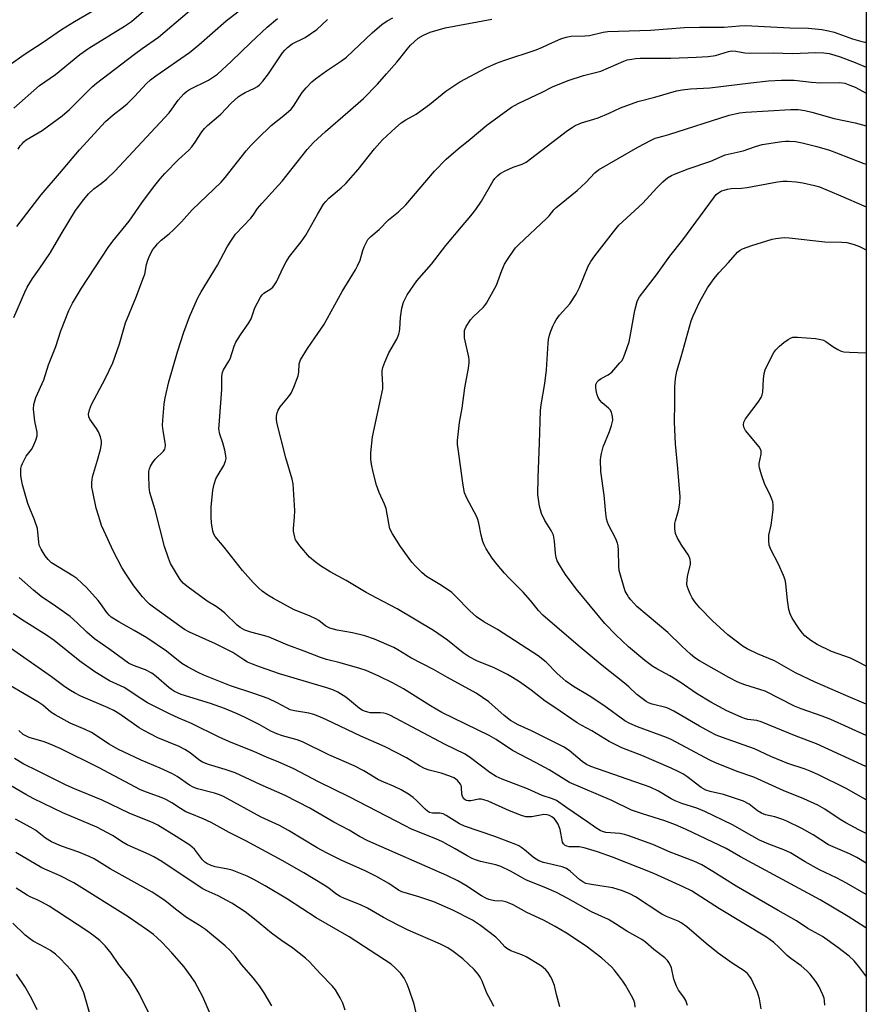
# Model space of a CAD drawing. Units: inches. Extents: x 1213768 to 1219767, y 525455 to 529456.
# Drawn here: x 1219503 to 1219767, y 526147 to 526455 of the extents above; entities that cross this region are included whole.
import ezdxf

# ---------------------------------------------------------------- set-up
doc = ezdxf.new("R2010")
doc.units = ezdxf.units.IN
doc.header["$MEASUREMENT"] = 0
doc.layers.add('NTRL-Trees', color=3, linetype='Continuous')
doc.layers.add('Undefined', color=1, linetype='Continuous')

msp = doc.modelspace()

# ---------------------------------------------------------------- linework, layer by layer
at = {"layer": 'NTRL-Trees'}
msp.add_lwpolyline([(1219270.75, 527776.05), (1219258.59, 527741.59), (1219186.21, 527691.81), (1219026.21, 527530.58), (1219025.33, 527457.78), (1219023.48, 527361.06), (1219046.25, 527164.59), (1219055.76, 527106.24), (1219060.5, 527077.15), (1219082.74, 527060.48), (1219111.94, 527052.87), (1219151.13, 527042.67), (1219211.13, 527047.57), (1219361.46, 527115.61), (1219472.03, 527159.84), (1219607.61, 527216.57), (1219708.59, 527244.44), (1219767.34, 527260.66), (1219767.22, 525455.18), (1215711.34, 525455.6)], dxfattribs=at)
at = {"layer": 'Undefined'}
for points in [[(1219502.3, 526390.19, 300), (1219509.91, 526400.07, 300), (1219515.66, 526406.69, 300), (1219521.9, 526414.07, 300), (1219529.97, 526422.94, 300), (1219532.4, 526425.04, 300), (1219535.62, 526427.49, 300), (1219536.74, 526428.44, 300), (1219539.08, 526430.71, 300), (1219542.79, 526434.77, 300), (1219544.04, 526435.91, 300), (1219545.67, 526437.13, 300), (1219556.16, 526444.47, 300), (1219559.08, 526446.89, 300), (1219567.68, 526454.37, 300), (1219581.23, 526464.93, 300)], [(1219495.15, 526437.21, 294), (1219504.64, 526443.86, 294), (1219510.57, 526447.7, 294), (1219516.27, 526451.62, 294), (1219520.29, 526454.14, 294), (1219527.98, 526458.65, 294)], [(1219501.39, 526427.09, 296), (1219509.44, 526434.12, 296), (1219514.36, 526437.55, 296), (1219522, 526443.88, 296), (1219524.77, 526445.8, 296), (1219535.9, 526452.73, 296), (1219538.06, 526454.18, 296), (1219542.55, 526458, 296)], [(1219502.8, 526414.32, 298), (1219503.41, 526415.3, 298), (1219503.95, 526415.99, 298), (1219504.54, 526416.63, 298), (1219505.21, 526417.19, 298), (1219510.26, 526420.1, 298), (1219516.52, 526424.71, 298), (1219518.79, 526426.7, 298), (1219523.11, 526431.07, 298), (1219525.86, 526433.74, 298), (1219527.17, 526434.91, 298), (1219539.05, 526443.97, 298), (1219541.44, 526445.72, 298), (1219546.54, 526449.23, 298), (1219556.19, 526457.5, 298)], [(1219501.42, 526361.75, 302), (1219504.8, 526369.71, 302), (1219505.58, 526371.23, 302), (1219507.21, 526373.92, 302), (1219509.3, 526376.87, 302), (1219512.8, 526382.1, 302), (1219516.15, 526387.76, 302), (1219520.69, 526395.15, 302), (1219523.28, 526398.62, 302), (1219524.72, 526400.41, 302), (1219526.31, 526401.87, 302), (1219528.67, 526403.61, 302), (1219530.39, 526405, 302), (1219532.86, 526407.43, 302), (1219549.82, 526425.65, 302), (1219550.73, 526426.75, 302), (1219552.64, 526429.61, 302), (1219554.42, 526431.61, 302), (1219555.27, 526432.3, 302), (1219556.21, 526432.88, 302), (1219562.17, 526435.85, 302), (1219564.93, 526437.71, 302), (1219569.24, 526441.65, 302), (1219575.29, 526447.58, 302), (1219580.43, 526452.34, 302), (1219583.63, 526455.04, 302)], [(1219754.44, 526147.13, 304), (1219754.34, 526148.55, 304), (1219754.16, 526149.36, 304), (1219753.79, 526150.43, 304), (1219752.5, 526153.07, 304), (1219751.58, 526154.55, 304), (1219749.8, 526156.86, 304), (1219748.76, 526157.91, 304), (1219746.97, 526159.48, 304), (1219743.8, 526161.73, 304), (1219742.7, 526162.63, 304), (1219741.88, 526163.39, 304), (1219740.08, 526165.3, 304), (1219738.45, 526166.77, 304), (1219736.16, 526168.36, 304), (1219721.51, 526177.2, 304), (1219712.77, 526182.82, 304), (1219710.21, 526184.11, 304), (1219701.09, 526188.3, 304), (1219688.15, 526193.36, 304), (1219683.49, 526194.99, 304), (1219679.29, 526196.29, 304), (1219677.72, 526196.55, 304), (1219674.68, 526196.61, 304), (1219673.92, 526196.79, 304), (1219673.43, 526197.02, 304), (1219672.84, 526197.53, 304), (1219672.61, 526198, 304), (1219671.79, 526202.01, 304), (1219671.54, 526202.86, 304), (1219671.2, 526203.65, 304), (1219670.59, 526204.62, 304), (1219670.06, 526205.29, 304), (1219669.22, 526205.99, 304), (1219668.52, 526206.39, 304), (1219667.78, 526206.61, 304), (1219666.75, 526206.67, 304), (1219662.96, 526205.99, 304), (1219661.87, 526205.92, 304), (1219661.13, 526205.98, 304), (1219659.77, 526206.38, 304), (1219656.04, 526207.84, 304), (1219649.34, 526210.79, 304), (1219648.03, 526211.25, 304), (1219647.26, 526211.41, 304), (1219646.48, 526211.44, 304), (1219644, 526210.89, 304), (1219643.17, 526210.89, 304), (1219642.65, 526211.01, 304), (1219642.19, 526211.26, 304), (1219641.79, 526211.6, 304), (1219641.35, 526212.25, 304), (1219641.17, 526213, 304), (1219641.08, 526215.17, 304), (1219640.97, 526215.67, 304), (1219640.73, 526216.17, 304), (1219639.83, 526217.26, 304), (1219639.18, 526217.81, 304), (1219638.69, 526218.09, 304), (1219637.38, 526218.64, 304), (1219634.67, 526219.58, 304), (1219631.01, 526220.46, 304), (1219629.47, 526221, 304), (1219627.95, 526221.81, 304), (1219623.87, 526224.31, 304), (1219617.22, 526227.76, 304), (1219614.65, 526228.95, 304), (1219609.67, 526231.1, 304), (1219598.97, 526236.21, 304), (1219596.91, 526237.13, 304), (1219595.04, 526237.83, 304), (1219593.4, 526238.32, 304), (1219588.92, 526239.01, 304), (1219587.63, 526239.36, 304), (1219586.63, 526239.81, 304), (1219583.58, 526241.53, 304), (1219580.7, 526242.91, 304), (1219576.54, 526244.35, 304), (1219568.98, 526246.81, 304), (1219560.71, 526250.12, 304), (1219558.86, 526250.96, 304), (1219555.57, 526252.76, 304), (1219553.85, 526253.8, 304), (1219549, 526257.64, 304), (1219542.86, 526261.76, 304), (1219538.92, 526264.11, 304), (1219534.18, 526266.78, 304), (1219531.77, 526268.3, 304), (1219531.14, 526268.87, 304), (1219530.38, 526269.75, 304), (1219528.47, 526272.53, 304), (1219527.75, 526273.42, 304), (1219524.04, 526277.46, 304), (1219522.57, 526278.9, 304), (1219521.01, 526280.28, 304), (1219519.85, 526281.14, 304), (1219513.17, 526285.22, 304), (1219512.11, 526286.23, 304), (1219511.2, 526287.35, 304), (1219509.88, 526289.46, 304), (1219509.35, 526290.69, 304), (1219509.17, 526291.72, 304), (1219508.93, 526294.82, 304), (1219508.75, 526295.92, 304), (1219507.84, 526298.59, 304), (1219506.37, 526302.15, 304), (1219505.82, 526303.76, 304), (1219504.14, 526309.52, 304), (1219503.75, 526311.18, 304), (1219503.6, 526312.31, 304), (1219503.63, 526314.6, 304), (1219503.79, 526315.43, 304), (1219504.08, 526316.22, 304), (1219505.21, 526318.5, 304), (1219506.87, 526320.54, 304), (1219507.33, 526321.29, 304), (1219508.24, 526323.48, 304), (1219508.65, 526324.88, 304), (1219508.63, 526325.99, 304), (1219507.95, 526329.37, 304), (1219507.51, 526333.18, 304), (1219507.65, 526334.59, 304), (1219508.28, 526336.78, 304), (1219510.81, 526342.29, 304), (1219512.19, 526347.01, 304), (1219514.53, 526352.7, 304), (1219516.08, 526357.58, 304), (1219518.61, 526363.98, 304), (1219519.71, 526366.27, 304), (1219522.49, 526370.95, 304), (1219530.8, 526383.65, 304), (1219532.29, 526385.61, 304), (1219537.33, 526391.8, 304), (1219541.3, 526397.54, 304), (1219544.95, 526402.44, 304), (1219547.04, 526405.05, 304), (1219548.49, 526406.7, 304), (1219552.76, 526411.03, 304), (1219555.95, 526414, 304), (1219556.94, 526415.05, 304), (1219558, 526416.43, 304), (1219560.03, 526419.72, 304), (1219560.84, 526420.77, 304), (1219561.81, 526421.71, 304), (1219565.95, 526425.25, 304), (1219569.25, 526428.63, 304), (1219571.39, 526430.63, 304), (1219572.34, 526431.28, 304), (1219573.6, 526431.99, 304), (1219576.51, 526433.29, 304), (1219577.44, 526433.89, 304), (1219578.08, 526434.41, 304), (1219579.06, 526435.5, 304), (1219580.87, 526437.82, 304), (1219585.25, 526444.31, 304), (1219585.97, 526445.23, 304), (1219586.74, 526445.98, 304), (1219588.27, 526447.12, 304), (1219592.24, 526449.16, 304), (1219595.9, 526451.63, 304), (1219599.26, 526454.79, 304)], [(1219767.27, 526156.08, 306), (1219767.15, 526156.28, 306), (1219765.34, 526158.86, 306), (1219763.54, 526160.99, 306), (1219761.97, 526162.51, 306), (1219758.46, 526165.2, 306), (1219753.62, 526168.56, 306), (1219749.11, 526171.06, 306), (1219745.59, 526173.48, 306), (1219739.82, 526176.68, 306), (1219726.74, 526184.29, 306), (1219719.49, 526188.87, 306), (1219716.05, 526190.94, 306), (1219713.56, 526192.16, 306), (1219706.11, 526194.89, 306), (1219700.78, 526197.28, 306), (1219693.3, 526200.05, 306), (1219691.87, 526200.45, 306), (1219690.42, 526200.73, 306), (1219686.12, 526201.1, 306), (1219685.06, 526201.4, 306), (1219684.29, 526201.72, 306), (1219682.93, 526202.54, 306), (1219680.5, 526204.31, 306), (1219673.92, 526208.7, 306), (1219670.67, 526210.99, 306), (1219669.48, 526211.52, 306), (1219666.24, 526212.65, 306), (1219661.66, 526214.64, 306), (1219653.75, 526217.71, 306), (1219651.87, 526218.54, 306), (1219649.89, 526219.77, 306), (1219643.9, 526224.37, 306), (1219642.24, 526225.46, 306), (1219636.01, 526228.47, 306), (1219618.68, 526237.69, 306), (1219617.65, 526238.1, 306), (1219616.87, 526238.29, 306), (1219615.81, 526238.38, 306), (1219612.59, 526238.43, 306), (1219611.8, 526238.57, 306), (1219610.77, 526238.88, 306), (1219610.05, 526239.21, 306), (1219609.19, 526239.77, 306), (1219606.11, 526242.37, 306), (1219604.95, 526243.25, 306), (1219602.45, 526244.82, 306), (1219600.91, 526245.61, 306), (1219599.04, 526246.25, 306), (1219584.26, 526250.59, 306), (1219578, 526252.75, 306), (1219575.81, 526253.58, 306), (1219574.32, 526254.26, 306), (1219573.14, 526254.91, 306), (1219569.71, 526257.18, 306), (1219567.21, 526258.52, 306), (1219564.29, 526259.97, 306), (1219556.21, 526263.6, 306), (1219554.65, 526264.44, 306), (1219553.19, 526265.4, 306), (1219544.98, 526271.35, 306), (1219543.69, 526272.35, 306), (1219542.87, 526273.1, 306), (1219541.56, 526274.64, 306), (1219538.87, 526278.06, 306), (1219536.5, 526281.43, 306), (1219535.1, 526283.71, 306), (1219532.49, 526288.78, 306), (1219529.44, 526295.25, 306), (1219528.77, 526296.89, 306), (1219527.87, 526299.69, 306), (1219527.13, 526302.23, 306), (1219526.02, 526307.4, 306), (1219525.78, 526308.84, 306), (1219525.75, 526310.32, 306), (1219525.81, 526311.21, 306), (1219525.97, 526312.08, 306), (1219527.55, 526317.2, 306), (1219528.4, 526320.62, 306), (1219528.73, 526322.33, 306), (1219528.73, 526323.17, 306), (1219528.41, 526324.52, 306), (1219527.82, 526326.11, 306), (1219527.24, 526327.09, 306), (1219525.1, 526330.07, 306), (1219524.8, 526330.8, 306), (1219524.72, 526331.58, 306), (1219525.02, 526332.99, 306), (1219525.63, 526334.65, 306), (1219529.92, 526342.67, 306), (1219532.27, 526347.63, 306), (1219534.41, 526353.5, 306), (1219535.82, 526358.67, 306), (1219536.28, 526360.06, 306), (1219539.48, 526367.89, 306), (1219541.9, 526374.2, 306), (1219542.22, 526375.31, 306), (1219542.75, 526378.32, 306), (1219543.16, 526379.69, 306), (1219543.86, 526381.22, 306), (1219544.8, 526382.95, 306), (1219545.44, 526383.86, 306), (1219546.18, 526384.72, 306), (1219547.41, 526385.91, 306), (1219549.91, 526387.91, 306), (1219551.21, 526389.11, 306), (1219553.71, 526391.62, 306), (1219557.04, 526395.34, 306), (1219566.05, 526403.96, 306), (1219567.37, 526405.48, 306), (1219573.9, 526413.8, 306), (1219575.47, 526415.58, 306), (1219577.47, 526417.63, 306), (1219581.69, 526421.71, 306), (1219585.68, 526424.81, 306), (1219587.89, 526426.8, 306), (1219588.61, 526427.72, 306), (1219591.36, 526431.98, 306), (1219592.62, 526433.47, 306), (1219594.37, 526435.32, 306), (1219595.51, 526436.27, 306), (1219598.9, 526438.71, 306), (1219603.62, 526441.84, 306), (1219605.23, 526443.03, 306), (1219613.16, 526450.62, 306), (1219616.17, 526453.16, 306), (1219617.87, 526454.33, 306), (1219619.67, 526455.28, 306)], [(1219767.27, 526171.23, 308), (1219766.91, 526171.48, 308), (1219761.67, 526174.79, 308), (1219752.92, 526180.06, 308), (1219728.07, 526193.46, 308), (1219723.65, 526196.01, 308), (1219711.14, 526201.98, 308), (1219707.78, 526203.46, 308), (1219704.51, 526204.7, 308), (1219697.5, 526206.89, 308), (1219694.12, 526208.03, 308), (1219687.93, 526211.08, 308), (1219674.74, 526216.67, 308), (1219671.44, 526218.78, 308), (1219668.45, 526220.56, 308), (1219664.37, 526222.78, 308), (1219656.94, 526226.65, 308), (1219651.86, 526230.03, 308), (1219649.71, 526231.34, 308), (1219634.89, 526238.49, 308), (1219631.38, 526240.57, 308), (1219622.99, 526245.91, 308), (1219619.5, 526247.78, 308), (1219615.22, 526249.86, 308), (1219611.27, 526251.56, 308), (1219609.38, 526252.26, 308), (1219603.24, 526254.03, 308), (1219598.96, 526255.05, 308), (1219597.05, 526255.63, 308), (1219591.94, 526257.67, 308), (1219586.89, 526259.55, 308), (1219581.06, 526261.98, 308), (1219579.7, 526262.4, 308), (1219575.3, 526263.52, 308), (1219573.45, 526264.2, 308), (1219571.96, 526265.04, 308), (1219571.05, 526265.72, 308), (1219567.19, 526269.51, 308), (1219566.11, 526270.43, 308), (1219564.5, 526271.53, 308), (1219561.68, 526273.23, 308), (1219555.32, 526277.91, 308), (1219554.24, 526278.88, 308), (1219553.32, 526280, 308), (1219551.79, 526282.44, 308), (1219550.32, 526285.04, 308), (1219549.68, 526286.63, 308), (1219548.42, 526290.29, 308), (1219545.46, 526301.75, 308), (1219543.83, 526307.15, 308), (1219543.62, 526308.82, 308), (1219543.49, 526312.6, 308), (1219543.53, 526313.75, 308), (1219543.7, 526314.58, 308), (1219544.04, 526315.38, 308), (1219544.61, 526316.41, 308), (1219545.47, 526317.58, 308), (1219548.11, 526320.07, 308), (1219548.47, 526320.67, 308), (1219548.61, 526321.12, 308), (1219548.68, 526321.92, 308), (1219548.64, 526322.74, 308), (1219547.98, 526326.44, 308), (1219547.81, 526328.03, 308), (1219547.87, 526329.77, 308), (1219548.27, 526334.7, 308), (1219548.64, 526336.74, 308), (1219549.75, 526341.68, 308), (1219552.46, 526351.08, 308), (1219554.44, 526357.14, 308), (1219556.16, 526362.01, 308), (1219558.75, 526367.68, 308), (1219559.85, 526369.76, 308), (1219564.93, 526378.09, 308), (1219567.99, 526383.86, 308), (1219569.05, 526385.61, 308), (1219570.55, 526387.74, 308), (1219575.31, 526392.74, 308), (1219576.02, 526393.65, 308), (1219577.46, 526395.75, 308), (1219578.83, 526397.49, 308), (1219582.96, 526401.91, 308), (1219585.07, 526404.34, 308), (1219592.95, 526414.19, 308), (1219594.9, 526416.36, 308), (1219598.68, 526419.86, 308), (1219605.58, 526425.8, 308), (1219610.45, 526430.15, 308), (1219614.84, 526434.58, 308), (1219617.61, 526437.79, 308), (1219620.93, 526441.43, 308), (1219621.86, 526442.55, 308), (1219624.09, 526445.55, 308), (1219625.14, 526446.79, 308), (1219627.52, 526448.91, 308), (1219629.18, 526449.92, 308), (1219631.25, 526450.76, 308), (1219635.91, 526452.16, 308), (1219650.56, 526454.87, 308)], [(1219767.27, 526181.71, 310), (1219761.17, 526185.22, 310), (1219758.01, 526186.86, 310), (1219752.71, 526189.42, 310), (1219748.3, 526191.92, 310), (1219743.71, 526194.69, 310), (1219741.66, 526195.65, 310), (1219736.97, 526197.42, 310), (1219734.02, 526198.7, 310), (1219731.58, 526199.99, 310), (1219725.57, 526203.42, 310), (1219716.96, 526207.63, 310), (1219714.45, 526208.68, 310), (1219709.83, 526210.12, 310), (1219707.68, 526210.9, 310), (1219706.45, 526211.54, 310), (1219702.53, 526213.99, 310), (1219699.88, 526215.2, 310), (1219681.44, 526221.7, 310), (1219680, 526222.32, 310), (1219678.66, 526223.25, 310), (1219674.66, 526226.65, 310), (1219672.86, 526227.83, 310), (1219662.91, 526232.81, 310), (1219658.72, 526234.65, 310), (1219656.29, 526235.98, 310), (1219654.33, 526237.52, 310), (1219649.53, 526241.86, 310), (1219645.59, 526244.52, 310), (1219636.66, 526249.43, 310), (1219632.28, 526251.95, 310), (1219625.3, 526255.53, 310), (1219621.23, 526258.06, 310), (1219619.98, 526258.77, 310), (1219613.95, 526261.42, 310), (1219610.86, 526262.47, 310), (1219607.1, 526263.34, 310), (1219602.31, 526264.17, 310), (1219600.02, 526264.77, 310), (1219598.77, 526265.47, 310), (1219596.56, 526267.19, 310), (1219595.63, 526267.78, 310), (1219593.82, 526268.61, 310), (1219590.5, 526269.88, 310), (1219588.9, 526270.59, 310), (1219582.38, 526274.1, 310), (1219580.6, 526275.16, 310), (1219578.91, 526276.4, 310), (1219577.8, 526277.34, 310), (1219576.05, 526279.12, 310), (1219572.69, 526282.82, 310), (1219566.98, 526290.09, 310), (1219564.17, 526293.41, 310), (1219563.76, 526294.2, 310), (1219563.53, 526295.05, 310), (1219563.1, 526297.71, 310), (1219562.92, 526299.47, 310), (1219563, 526302.56, 310), (1219563.51, 526307.88, 310), (1219563.92, 526309.8, 310), (1219564.43, 526311.38, 310), (1219565.11, 526312.69, 310), (1219566.87, 526315.6, 310), (1219567.43, 526316.95, 310), (1219567.61, 526317.78, 310), (1219567.57, 526318.63, 310), (1219567.22, 526320.36, 310), (1219566.61, 526322.64, 310), (1219565.66, 526325.38, 310), (1219565.39, 526327.03, 310), (1219565.42, 526328.2, 310), (1219565.92, 526333.74, 310), (1219566.28, 526339.28, 310), (1219566.25, 526343.43, 310), (1219566.47, 526344.58, 310), (1219566.77, 526345.42, 310), (1219568.47, 526348.1, 310), (1219568.86, 526348.86, 310), (1219570.11, 526352.8, 310), (1219570.68, 526354.08, 310), (1219572.1, 526356.35, 310), (1219574.73, 526360.14, 310), (1219575.46, 526361.34, 310), (1219576.6, 526364.81, 310), (1219578.35, 526368.11, 310), (1219578.83, 526368.81, 310), (1219579.38, 526369.38, 310), (1219581.53, 526370.7, 310), (1219582.18, 526371.27, 310), (1219582.73, 526371.92, 310), (1219583.31, 526372.94, 310), (1219585.5, 526377.62, 310), (1219586.33, 526379.18, 310), (1219587.45, 526380.81, 310), (1219591.04, 526385.38, 310), (1219592.47, 526387.45, 310), (1219596.24, 526394.14, 310), (1219598.01, 526397.11, 310), (1219598.7, 526397.98, 310), (1219599.65, 526398.96, 310), (1219603.52, 526402.18, 310), (1219604.97, 526403.59, 310), (1219608.77, 526407.93, 310), (1219613.89, 526414.41, 310), (1219616.45, 526417.17, 310), (1219620.43, 526420.95, 310), (1219622.26, 526422.5, 310), (1219623.68, 526423.44, 310), (1219626.91, 526425.27, 310), (1219628.09, 526426.04, 310), (1219631.03, 526428.23, 310), (1219636.19, 526432.41, 310), (1219640.52, 526435.29, 310), (1219648.77, 526439.63, 310), (1219652, 526441.1, 310), (1219654.21, 526441.96, 310), (1219664.34, 526445.34, 310), (1219666.28, 526446.13, 310), (1219669.47, 526447.63, 310), (1219672.06, 526448.71, 310), (1219673.75, 526449.25, 310), (1219675.29, 526449.53, 310), (1219679.51, 526449.62, 310), (1219680.94, 526449.72, 310), (1219685.28, 526450.77, 310), (1219686.66, 526450.98, 310), (1219700.03, 526451.43, 310), (1219710.58, 526452.25, 310), (1219715.25, 526452.39, 310), (1219723.04, 526452.42, 310), (1219727.83, 526452.8, 310), (1219729.69, 526452.85, 310), (1219743.45, 526452.21, 310), (1219749.29, 526452.05, 310), (1219753.42, 526451.65, 310), (1219755.57, 526451.25, 310), (1219757.26, 526450.79, 310), (1219763.01, 526448.75, 310), (1219765.23, 526448.09, 310), (1219766.91, 526447.72, 310), (1219767.28, 526447.65, 310)], [(1219767.27, 526191.53, 312), (1219764.38, 526193.25, 312), (1219762.07, 526194.44, 312), (1219755.58, 526197.25, 312), (1219750.75, 526200.32, 312), (1219747.24, 526202.3, 312), (1219742.54, 526204.58, 312), (1219740.96, 526205.26, 312), (1219738.82, 526205.98, 312), (1219735.89, 526206.6, 312), (1219734.61, 526207.06, 312), (1219733.43, 526207.81, 312), (1219730.76, 526209.91, 312), (1219729.02, 526210.82, 312), (1219722.78, 526212.89, 312), (1219718.63, 526213.81, 312), (1219717.25, 526214.27, 312), (1219715.87, 526215.12, 312), (1219711.39, 526218.54, 312), (1219710.14, 526219.33, 312), (1219708.84, 526220.02, 312), (1219706.45, 526221.15, 312), (1219697.34, 526225.09, 312), (1219691.05, 526227.43, 312), (1219687.16, 526229.5, 312), (1219681.71, 526232.8, 312), (1219678.62, 526234.4, 312), (1219677.16, 526235.3, 312), (1219670.13, 526240.07, 312), (1219667.12, 526242.02, 312), (1219662.77, 526245.48, 312), (1219659.17, 526248.04, 312), (1219656.97, 526249.46, 312), (1219655.44, 526250.32, 312), (1219651.23, 526252.39, 312), (1219645.85, 526254.63, 312), (1219643.49, 526255.83, 312), (1219641.61, 526257.12, 312), (1219636.72, 526261.07, 312), (1219632.29, 526264.09, 312), (1219621.03, 526270.84, 312), (1219614.6, 526274.19, 312), (1219611.32, 526276, 312), (1219605.11, 526279.69, 312), (1219600.09, 526282.45, 312), (1219597.07, 526284.32, 312), (1219595.39, 526285.5, 312), (1219593.67, 526287.02, 312), (1219590.65, 526290.55, 312), (1219589.59, 526291.92, 312), (1219589.31, 526292.41, 312), (1219589.03, 526293.17, 312), (1219588.68, 526295.07, 312), (1219588.68, 526295.92, 312), (1219588.99, 526299.48, 312), (1219589.07, 526301.57, 312), (1219588.53, 526309.83, 312), (1219588.21, 526311.28, 312), (1219586.29, 526317.97, 312), (1219583.42, 526329.05, 312), (1219583.3, 526330.11, 312), (1219583.34, 526330.94, 312), (1219583.55, 526332.05, 312), (1219583.82, 526332.84, 312), (1219584.44, 526333.88, 312), (1219587.09, 526336.96, 312), (1219587.91, 526338.14, 312), (1219588.74, 526340.02, 312), (1219590.09, 526343.61, 312), (1219590.3, 526344.74, 312), (1219590.46, 526347.32, 312), (1219590.58, 526347.88, 312), (1219590.86, 526348.6, 312), (1219593, 526352.09, 312), (1219595.34, 526355.38, 312), (1219598.09, 526359.43, 312), (1219603.81, 526369.83, 312), (1219608, 526376.61, 312), (1219608.64, 526377.88, 312), (1219609.41, 526379.69, 312), (1219610.3, 526382.7, 312), (1219610.7, 526383.78, 312), (1219611.27, 526385.09, 312), (1219611.84, 526386.08, 312), (1219612.74, 526387.08, 312), (1219615.32, 526389.28, 312), (1219618.24, 526392.23, 312), (1219621.35, 526394.77, 312), (1219623.71, 526396.89, 312), (1219632.67, 526407.48, 312), (1219636.32, 526411.16, 312), (1219640.06, 526414.44, 312), (1219643.79, 526417.44, 312), (1219648.97, 526421.79, 312), (1219656.68, 526427.39, 312), (1219658.75, 526428.5, 312), (1219666.2, 526432.07, 312), (1219669.47, 526433.74, 312), (1219674.36, 526435.73, 312), (1219679.07, 526437.28, 312), (1219684.53, 526438.68, 312), (1219691.68, 526441.78, 312), (1219692.78, 526442.13, 312), (1219694.19, 526442.43, 312), (1219695.33, 526442.59, 312), (1219696.77, 526442.67, 312), (1219706.32, 526442.69, 312), (1219714.29, 526443.02, 312), (1219718.03, 526443.26, 312), (1219720.26, 526443.54, 312), (1219724.31, 526444.79, 312), (1219725.38, 526444.96, 312), (1219726.65, 526444.92, 312), (1219729.42, 526444.38, 312), (1219731.01, 526444.22, 312), (1219738.29, 526444.4, 312), (1219744.36, 526444.15, 312), (1219751.59, 526444.45, 312), (1219754.11, 526444.32, 312), (1219755.8, 526444.11, 312), (1219757.52, 526443.67, 312), (1219759.19, 526443.11, 312), (1219763.82, 526441.36, 312), (1219767.28, 526439.92, 312)], [(1219767.27, 526200.71, 314), (1219764.98, 526201.87, 314), (1219760.95, 526204.04, 314), (1219759.2, 526205.14, 314), (1219754.44, 526208.32, 314), (1219752.23, 526209.56, 314), (1219747.8, 526211.55, 314), (1219741.39, 526214.16, 314), (1219732.22, 526218.29, 314), (1219727.02, 526220.07, 314), (1219720.06, 526222.86, 314), (1219718.48, 526223.64, 314), (1219706.5, 526230.06, 314), (1219704.97, 526230.69, 314), (1219695.98, 526234.01, 314), (1219693.57, 526235.1, 314), (1219692.03, 526235.92, 314), (1219685.43, 526240.72, 314), (1219680.92, 526243.69, 314), (1219676.04, 526246.62, 314), (1219673.58, 526248.33, 314), (1219672.66, 526249.09, 314), (1219670.9, 526250.72, 314), (1219667.44, 526254.21, 314), (1219664.95, 526256.2, 314), (1219652.25, 526264.38, 314), (1219648.05, 526266.75, 314), (1219645.73, 526268.33, 314), (1219643.64, 526270.24, 314), (1219639.07, 526274.92, 314), (1219637.99, 526275.94, 314), (1219634.81, 526278.14, 314), (1219630.14, 526280.96, 314), (1219628.78, 526282.04, 314), (1219626.71, 526284.13, 314), (1219625.53, 526285.45, 314), (1219622.03, 526290.29, 314), (1219619.51, 526294.28, 314), (1219618.74, 526295.84, 314), (1219618.34, 526297.52, 314), (1219617.51, 526302.18, 314), (1219617.03, 526303.53, 314), (1219615.4, 526307.2, 314), (1219614.58, 526309.42, 314), (1219613.52, 526313.55, 314), (1219613, 526316.04, 314), (1219612.79, 526317.46, 314), (1219612.78, 526319.51, 314), (1219613.27, 526324.51, 314), (1219616.49, 526339.47, 314), (1219616.56, 526340.72, 314), (1219616.3, 526344.29, 314), (1219616.34, 526345.13, 314), (1219616.53, 526346.21, 314), (1219617.11, 526347.84, 314), (1219618.39, 526350.77, 314), (1219620.85, 526355.03, 314), (1219621.52, 526356.58, 314), (1219621.74, 526357.37, 314), (1219621.86, 526358.18, 314), (1219622.06, 526361.8, 314), (1219622.39, 526364.69, 314), (1219623.01, 526366.54, 314), (1219624.11, 526368.81, 314), (1219627.15, 526373.16, 314), (1219631.74, 526378.37, 314), (1219636.18, 526384.23, 314), (1219641.04, 526390.1, 314), (1219643.98, 526393.49, 314), (1219645.54, 526395.49, 314), (1219647.33, 526398.06, 314), (1219650.97, 526404.45, 314), (1219651.47, 526405.16, 314), (1219652.24, 526406, 314), (1219653.14, 526406.71, 314), (1219654.7, 526407.54, 314), (1219657.14, 526408.64, 314), (1219660.01, 526409.62, 314), (1219661.19, 526410.26, 314), (1219674.16, 526420.09, 314), (1219675.58, 526421.11, 314), (1219676.53, 526421.69, 314), (1219678.53, 526422.56, 314), (1219682.33, 526423.62, 314), (1219683.68, 526424.08, 314), (1219687.17, 526425.54, 314), (1219690.67, 526427.17, 314), (1219696.11, 526429.18, 314), (1219701.38, 526430.55, 314), (1219708.16, 526432.47, 314), (1219709.87, 526432.81, 314), (1219712.47, 526433.1, 314), (1219718.53, 526433.45, 314), (1219731.28, 526435.04, 314), (1219736.8, 526435.57, 314), (1219740.89, 526435.87, 314), (1219744.88, 526435.86, 314), (1219750.25, 526435.22, 314), (1219753.06, 526435, 314), (1219759.08, 526435.05, 314), (1219760.61, 526434.85, 314), (1219762.25, 526434.29, 314), (1219763.86, 526433.6, 314), (1219767.28, 526431.73, 314)], [(1219767.27, 526211.23, 316), (1219761.05, 526214.77, 316), (1219752.19, 526219.16, 316), (1219749.84, 526220.22, 316), (1219748.25, 526220.83, 316), (1219742.84, 526222.59, 316), (1219737.53, 526224.82, 316), (1219732.42, 526227.14, 316), (1219722.43, 526230.72, 316), (1219720.55, 526231.47, 316), (1219718.54, 526232.45, 316), (1219715.27, 526234.24, 316), (1219707.28, 526238.96, 316), (1219705.68, 526239.78, 316), (1219704.77, 526240.09, 316), (1219700.49, 526241.1, 316), (1219699.38, 526241.49, 316), (1219698.63, 526241.89, 316), (1219695.75, 526244.14, 316), (1219693.27, 526246.48, 316), (1219691.92, 526247.64, 316), (1219684.93, 526253.19, 316), (1219677.4, 526259.41, 316), (1219666.41, 526268.87, 316), (1219665.05, 526270.31, 316), (1219662.59, 526273.49, 316), (1219660.34, 526276.06, 316), (1219656.04, 526280.28, 316), (1219654.46, 526281.94, 316), (1219652.17, 526284.68, 316), (1219650.66, 526286.71, 316), (1219648.77, 526289.58, 316), (1219648.08, 526290.82, 316), (1219647.71, 526291.89, 316), (1219647.21, 526293.83, 316), (1219646.47, 526297.56, 316), (1219646.18, 526298.7, 316), (1219645.72, 526299.73, 316), (1219642.87, 526305.14, 316), (1219642.04, 526307.02, 316), (1219641.77, 526308.15, 316), (1219641.45, 526310.18, 316), (1219639.97, 526320.75, 316), (1219639.83, 526322.18, 316), (1219639.82, 526323.35, 316), (1219640.44, 526328.98, 316), (1219641.25, 526333.5, 316), (1219642.08, 526339.87, 316), (1219643.27, 526345.92, 316), (1219643.48, 526347.67, 316), (1219643.47, 526348.56, 316), (1219643.35, 526349.43, 316), (1219642, 526355.45, 316), (1219641.94, 526356.58, 316), (1219642.04, 526357.69, 316), (1219642.17, 526358.22, 316), (1219642.5, 526358.97, 316), (1219643.87, 526361.06, 316), (1219644.85, 526362.11, 316), (1219647.83, 526364.88, 316), (1219648.38, 526365.54, 316), (1219648.85, 526366.26, 316), (1219651.93, 526371.83, 316), (1219653.65, 526376.42, 316), (1219654.51, 526378.38, 316), (1219655.42, 526379.88, 316), (1219657.38, 526382.82, 316), (1219657.94, 526383.5, 316), (1219658.98, 526384.56, 316), (1219667.6, 526392.62, 316), (1219668.39, 526393.48, 316), (1219669.82, 526395.32, 316), (1219670.45, 526395.97, 316), (1219677.13, 526401.42, 316), (1219679.85, 526403.92, 316), (1219682.68, 526406.88, 316), (1219683.79, 526407.8, 316), (1219696.02, 526414.87, 316), (1219700.18, 526417.1, 316), (1219701.51, 526417.73, 316), (1219702.27, 526417.98, 316), (1219704.33, 526418.43, 316), (1219705.75, 526418.83, 316), (1219724.52, 526424.86, 316), (1219726.42, 526425.37, 316), (1219727.8, 526425.62, 316), (1219729.76, 526425.81, 316), (1219743.73, 526426.71, 316), (1219746.05, 526426.71, 316), (1219748.12, 526426.35, 316), (1219750.3, 526425.82, 316), (1219757.27, 526423.86, 316), (1219763.85, 526422.47, 316), (1219767.28, 526421.55, 316)], [(1219767.27, 526221.56, 318), (1219767.19, 526221.6, 318), (1219751.83, 526228.7, 318), (1219745.43, 526231.07, 318), (1219734.56, 526235.64, 318), (1219733.21, 526236.02, 318), (1219730.4, 526236.36, 318), (1219729.31, 526236.61, 318), (1219728.27, 526237.01, 318), (1219723.78, 526239.07, 318), (1219718.81, 526241.69, 318), (1219714.38, 526244.48, 318), (1219709.22, 526248, 318), (1219706, 526249.9, 318), (1219701.97, 526252.09, 318), (1219700.75, 526252.83, 318), (1219698.28, 526254.71, 318), (1219693.19, 526258.98, 318), (1219689.17, 526262.73, 318), (1219685.73, 526266.26, 318), (1219676.83, 526277.09, 318), (1219673.46, 526281.54, 318), (1219671.92, 526284.03, 318), (1219670.94, 526285.83, 318), (1219670.54, 526286.91, 318), (1219670.38, 526288.08, 318), (1219670.09, 526291.93, 318), (1219669.74, 526293.79, 318), (1219669.02, 526295.27, 318), (1219667.03, 526298.46, 318), (1219666.03, 526300.59, 318), (1219665.66, 526301.72, 318), (1219665.4, 526302.84, 318), (1219665.04, 526305.09, 318), (1219664.89, 526306.51, 318), (1219664.92, 526311.86, 318), (1219665.41, 526322.52, 318), (1219665.7, 526332.74, 318), (1219665.89, 526334.48, 318), (1219667.01, 526341.19, 318), (1219667.62, 526345.44, 318), (1219668.09, 526353.76, 318), (1219668.22, 526354.93, 318), (1219668.52, 526356.24, 318), (1219668.92, 526357.54, 318), (1219669.54, 526359.11, 318), (1219670.02, 526360.12, 318), (1219670.6, 526361.09, 318), (1219671.62, 526362.45, 318), (1219674.85, 526366.07, 318), (1219676.87, 526369.07, 318), (1219677.88, 526371.18, 318), (1219680.62, 526377.74, 318), (1219681.4, 526379.22, 318), (1219682.64, 526381.04, 318), (1219688.47, 526388.54, 318), (1219690.18, 526390.62, 318), (1219697.65, 526397.42, 318), (1219702.02, 526402.24, 318), (1219703.84, 526404.11, 318), (1219704.7, 526404.88, 318), (1219705.37, 526405.36, 318), (1219706.54, 526406.06, 318), (1219707.53, 526406.53, 318), (1219711.74, 526408.19, 318), (1219718.8, 526410.52, 318), (1219723.34, 526412.51, 318), (1219728.96, 526413.8, 318), (1219732.79, 526415.12, 318), (1219734.88, 526415.71, 318), (1219740.96, 526416.64, 318), (1219742.12, 526416.75, 318), (1219743.26, 526416.77, 318), (1219745.26, 526416.64, 318), (1219747.28, 526416.24, 318), (1219751.87, 526415.17, 318), (1219755.84, 526413.96, 318), (1219758.02, 526413.19, 318), (1219766.53, 526409.81, 318), (1219767.28, 526409.59, 318)], [(1219767.27, 526231.32, 320), (1219756.23, 526236.35, 320), (1219753.55, 526237.39, 320), (1219746.98, 526239.66, 320), (1219744.95, 526240.47, 320), (1219735.81, 526245.11, 320), (1219734.46, 526245.6, 320), (1219729.41, 526247.14, 320), (1219727.22, 526247.97, 320), (1219724.44, 526249.38, 320), (1219715.33, 526254.6, 320), (1219713.89, 526255.59, 320), (1219712.51, 526256.67, 320), (1219709.83, 526259.17, 320), (1219705.41, 526263.5, 320), (1219695.77, 526271.61, 320), (1219693.83, 526273.67, 320), (1219693.14, 526274.55, 320), (1219692.69, 526275.29, 320), (1219692.16, 526276.33, 320), (1219691.75, 526277.42, 320), (1219690.24, 526282.77, 320), (1219690.1, 526284.21, 320), (1219690.03, 526289.18, 320), (1219689.89, 526290.53, 320), (1219689.72, 526291.33, 320), (1219689.16, 526292.65, 320), (1219686.9, 526297.07, 320), (1219686.57, 526297.88, 320), (1219686.3, 526298.94, 320), (1219686.05, 526300.6, 320), (1219685.51, 526306.35, 320), (1219684.49, 526313.67, 320), (1219684.44, 526317.36, 320), (1219684.5, 526318.2, 320), (1219684.69, 526319.29, 320), (1219685.29, 526321.42, 320), (1219687.2, 526326.23, 320), (1219687.84, 526328.11, 320), (1219688.23, 526329.73, 320), (1219688.21, 526330.86, 320), (1219687.88, 526332.24, 320), (1219687.48, 526332.95, 320), (1219686.91, 526333.52, 320), (1219684.97, 526335.12, 320), (1219684.25, 526335.95, 320), (1219683.64, 526336.85, 320), (1219683.33, 526337.6, 320), (1219683.05, 526338.97, 320), (1219682.94, 526340.07, 320), (1219683, 526340.86, 320), (1219683.41, 526341.69, 320), (1219683.94, 526342.23, 320), (1219684.67, 526342.7, 320), (1219686.77, 526343.84, 320), (1219687.91, 526344.75, 320), (1219690.5, 526347.6, 320), (1219691.05, 526348.29, 320), (1219691.51, 526349.02, 320), (1219692.15, 526350.6, 320), (1219693.31, 526354.13, 320), (1219693.91, 526356.95, 320), (1219695.15, 526363.98, 320), (1219695.89, 526366.76, 320), (1219696.21, 526367.53, 320), (1219696.59, 526368.22, 320), (1219701.87, 526375.08, 320), (1219706.07, 526380.89, 320), (1219710.05, 526386.02, 320), (1219719.64, 526399.05, 320), (1219720.55, 526400.13, 320), (1219721.21, 526400.67, 320), (1219722.2, 526401.25, 320), (1219722.99, 526401.54, 320), (1219724.08, 526401.81, 320), (1219725.22, 526401.98, 320), (1219728.43, 526402.17, 320), (1219730.2, 526402.37, 320), (1219739.65, 526404.15, 320), (1219741.27, 526404.33, 320), (1219742.66, 526404.34, 320), (1219745.5, 526404.11, 320), (1219747.49, 526403.78, 320), (1219751.2, 526403, 320), (1219752.69, 526402.56, 320), (1219758.71, 526400.06, 320), (1219767.28, 526396.3, 320)], [(1219767.27, 526241.15, 322), (1219760.93, 526243.8, 322), (1219751.39, 526248, 322), (1219745.28, 526250.88, 322), (1219738.72, 526254.61, 322), (1219733.42, 526256.84, 322), (1219730.2, 526258.36, 322), (1219728.92, 526259.08, 322), (1219724.19, 526262.72, 322), (1219719.33, 526267.14, 322), (1219715.39, 526271.17, 322), (1219713.89, 526273.03, 322), (1219713.04, 526274.25, 322), (1219712.39, 526275.51, 322), (1219711.73, 526277.08, 322), (1219711.49, 526277.89, 322), (1219711.4, 526278.7, 322), (1219711.41, 526279.81, 322), (1219711.52, 526280.91, 322), (1219712.51, 526284.84, 322), (1219712.53, 526285.41, 322), (1219712.4, 526286.27, 322), (1219712.22, 526286.82, 322), (1219711.83, 526287.57, 322), (1219709.75, 526290.65, 322), (1219708.35, 526293.1, 322), (1219707.8, 526294.38, 322), (1219707.57, 526295.77, 322), (1219707.58, 526297.47, 322), (1219707.77, 526298.31, 322), (1219708.59, 526300.82, 322), (1219708.88, 526301.94, 322), (1219709.14, 526303.88, 322), (1219709.27, 526305.84, 322), (1219708.58, 526314.64, 322), (1219707.8, 526322.39, 322), (1219707.59, 526326.79, 322), (1219707.54, 526329.15, 322), (1219707.65, 526335.1, 322), (1219707.57, 526340.11, 322), (1219707.79, 526342.72, 322), (1219708.22, 526345.01, 322), (1219709.63, 526349.45, 322), (1219712.71, 526360.68, 322), (1219713.33, 526362.29, 322), (1219715.41, 526366.78, 322), (1219717.84, 526371.07, 322), (1219719.9, 526373.9, 322), (1219721.36, 526375.72, 322), (1219724.31, 526378.9, 322), (1219727.16, 526382.12, 322), (1219727.98, 526382.76, 322), (1219728.68, 526383.16, 322), (1219731.62, 526384.23, 322), (1219738.01, 526386.21, 322), (1219739.12, 526386.45, 322), (1219740.75, 526386.65, 322), (1219741.85, 526386.68, 322), (1219743.25, 526386.58, 322), (1219754.45, 526385.34, 322), (1219759.71, 526385.27, 322), (1219761.25, 526385.13, 322), (1219763.52, 526384.54, 322), (1219765.18, 526383.96, 322), (1219767.28, 526382.84, 322)], [(1219767.27, 526252.97, 324), (1219764.66, 526254.36, 324), (1219762.39, 526255.43, 324), (1219756.46, 526257.49, 324), (1219751.98, 526259.77, 324), (1219750.03, 526261.02, 324), (1219748.2, 526262.4, 324), (1219747.39, 526263.25, 324), (1219746.36, 526264.65, 324), (1219744.2, 526267.98, 324), (1219743.54, 526269.24, 324), (1219743.19, 526270.63, 324), (1219742.75, 526273.52, 324), (1219742.5, 526275.55, 324), (1219742.24, 526278.78, 324), (1219742.01, 526279.92, 324), (1219741.48, 526281.3, 324), (1219739.9, 526284.82, 324), (1219737.55, 526289.42, 324), (1219737.08, 526290.72, 324), (1219736.94, 526292.12, 324), (1219736.96, 526293.82, 324), (1219737.64, 526296.98, 324), (1219738, 526299.25, 324), (1219738.32, 526301.82, 324), (1219738.31, 526303.16, 324), (1219738.16, 526304.21, 324), (1219737.9, 526305.04, 324), (1219737.2, 526306.66, 324), (1219735.66, 526309.66, 324), (1219734.66, 526312.68, 324), (1219734.02, 526314.89, 324), (1219733.92, 526315.45, 324), (1219733.92, 526316.17, 324), (1219734.52, 526319.12, 324), (1219734.54, 526320.17, 324), (1219734.34, 526320.68, 324), (1219733.87, 526321.39, 324), (1219729.69, 526326.52, 324), (1219729.16, 526327.51, 324), (1219728.98, 526328.29, 324), (1219729.12, 526329.09, 324), (1219729.64, 526330.13, 324), (1219733.6, 526335.36, 324), (1219734.53, 526336.84, 324), (1219734.83, 526337.65, 324), (1219735.03, 526338.48, 324), (1219735.25, 526342.53, 324), (1219735.52, 526344.27, 324), (1219735.81, 526345.42, 324), (1219736.51, 526346.98, 324), (1219738.52, 526350.8, 324), (1219739.16, 526351.7, 324), (1219740.28, 526352.87, 324), (1219741.57, 526353.95, 324), (1219742.92, 526354.95, 324), (1219743.64, 526355.35, 324), (1219744.41, 526355.6, 324), (1219745.84, 526355.67, 324), (1219751.45, 526355.17, 324), (1219753.2, 526354.94, 324), (1219754.01, 526354.67, 324), (1219754.76, 526354.25, 324), (1219756.94, 526352.75, 324), (1219758.46, 526351.81, 324), (1219759.51, 526351.29, 324), (1219760.34, 526351.07, 324), (1219762.07, 526350.93, 324), (1219767.28, 526350.74, 324)], [(1219734.5, 526146.01, 302), (1219733.98, 526149.15, 302), (1219733.42, 526151.25, 302), (1219731.38, 526155.47, 302), (1219730.91, 526156.23, 302), (1219730.24, 526157.03, 302), (1219729.24, 526157.93, 302), (1219725.48, 526160.27, 302), (1219721.17, 526163.41, 302), (1219717.37, 526166.37, 302), (1219711.39, 526171.65, 302), (1219709.62, 526172.89, 302), (1219708.66, 526173.38, 302), (1219705.05, 526174.86, 302), (1219703.6, 526175.57, 302), (1219695.37, 526180.97, 302), (1219693.59, 526181.94, 302), (1219691.33, 526182.81, 302), (1219688.3, 526183.75, 302), (1219684.23, 526184.44, 302), (1219681, 526184.88, 302), (1219679.88, 526185.17, 302), (1219678.87, 526185.67, 302), (1219677.93, 526186.31, 302), (1219674.95, 526189, 302), (1219673.85, 526189.8, 302), (1219672.43, 526190.33, 302), (1219666.68, 526191.69, 302), (1219665.14, 526192.26, 302), (1219663.52, 526193.25, 302), (1219661.22, 526195.24, 302), (1219659.91, 526196.25, 302), (1219658.99, 526196.85, 302), (1219658.01, 526197.35, 302), (1219651.48, 526199.76, 302), (1219642.04, 526202.99, 302), (1219640.46, 526203.78, 302), (1219636.27, 526206.37, 302), (1219635.3, 526206.87, 302), (1219634.79, 526207.03, 302), (1219634.25, 526207.08, 302), (1219632.01, 526207.04, 302), (1219631.09, 526207.34, 302), (1219630.46, 526207.73, 302), (1219629.68, 526208.38, 302), (1219627.05, 526211.04, 302), (1219625.97, 526212, 302), (1219624.53, 526213, 302), (1219622.28, 526214.37, 302), (1219619.89, 526215.52, 302), (1219616.79, 526216.71, 302), (1219615.19, 526217.45, 302), (1219610.61, 526220.27, 302), (1219607.61, 526221.91, 302), (1219599.63, 526225.34, 302), (1219591.43, 526229.39, 302), (1219589.76, 526230.02, 302), (1219585.26, 526231.17, 302), (1219583.4, 526231.8, 302), (1219581.62, 526232.68, 302), (1219577.9, 526234.77, 302), (1219573.33, 526237.03, 302), (1219570.9, 526238.16, 302), (1219567.1, 526239.77, 302), (1219562.77, 526241.35, 302), (1219553.61, 526244.17, 302), (1219552.51, 526244.59, 302), (1219551.5, 526245.1, 302), (1219550.54, 526245.69, 302), (1219549.83, 526246.23, 302), (1219545.78, 526249.73, 302), (1219544.44, 526250.78, 302), (1219542.45, 526251.85, 302), (1219538.72, 526253.22, 302), (1219537.17, 526253.94, 302), (1219531.35, 526258.2, 302), (1219526.55, 526261.52, 302), (1219524.17, 526263.53, 302), (1219521.16, 526266.53, 302), (1219518.98, 526268.5, 302), (1219514.45, 526271.7, 302), (1219509.98, 526274.66, 302), (1219507.49, 526276.63, 302), (1219503.07, 526280.6, 302)], [(1219711.51, 526147.03, 300), (1219711.07, 526148.61, 300), (1219710.45, 526149.68, 300), (1219708.76, 526151.83, 300), (1219708.1, 526153.12, 300), (1219707.27, 526155.29, 300), (1219706.56, 526158.8, 300), (1219706.26, 526159.55, 300), (1219705.74, 526160.49, 300), (1219705.27, 526161.15, 300), (1219704.46, 526161.93, 300), (1219701.08, 526164.57, 300), (1219698.45, 526166.78, 300), (1219697.29, 526167.62, 300), (1219692.6, 526170.22, 300), (1219689.1, 526172.56, 300), (1219686.87, 526173.87, 300), (1219681.62, 526176.28, 300), (1219674.27, 526180.46, 300), (1219670.72, 526182.33, 300), (1219667.55, 526183.72, 300), (1219661.11, 526186.32, 300), (1219659.68, 526187.07, 300), (1219656.39, 526188.98, 300), (1219653.34, 526190.46, 300), (1219651.73, 526190.98, 300), (1219646.94, 526192.01, 300), (1219645.39, 526192.51, 300), (1219644.36, 526192.93, 300), (1219642.78, 526193.77, 300), (1219639.11, 526195.95, 300), (1219635.12, 526198.11, 300), (1219633.06, 526199.07, 300), (1219625.43, 526202.09, 300), (1219623.47, 526203.17, 300), (1219605.99, 526212.21, 300), (1219596.46, 526216.85, 300), (1219588.8, 526220.92, 300), (1219583.88, 526223.08, 300), (1219580.43, 526224.47, 300), (1219576.3, 526226.34, 300), (1219569.17, 526229.14, 300), (1219565.68, 526230.65, 300), (1219556.83, 526235.08, 300), (1219552.89, 526236.7, 300), (1219549.97, 526238.08, 300), (1219543.09, 526241.57, 300), (1219541.38, 526242.62, 300), (1219535.81, 526246.3, 300), (1219531.22, 526248.37, 300), (1219526.63, 526251.15, 300), (1219521.94, 526254.54, 300), (1219513.95, 526261.01, 300), (1219511.57, 526262.63, 300), (1219503.83, 526267.51, 300), (1219501.19, 526269.31, 300)], [(1219695.26, 526146.56, 298), (1219695.13, 526147.68, 298), (1219694.81, 526148.78, 298), (1219694.13, 526150.1, 298), (1219692.19, 526153.45, 298), (1219691.37, 526154.69, 298), (1219690.12, 526156.36, 298), (1219688.65, 526158.23, 298), (1219687.86, 526159.1, 298), (1219684.81, 526161.84, 298), (1219679.96, 526165.59, 298), (1219673.78, 526169.61, 298), (1219670.23, 526171.71, 298), (1219666.68, 526173.66, 298), (1219661.42, 526176.13, 298), (1219657.21, 526178.44, 298), (1219655.92, 526179.05, 298), (1219654.84, 526179.43, 298), (1219654, 526179.64, 298), (1219651.41, 526179.77, 298), (1219650.4, 526179.9, 298), (1219649.63, 526180.1, 298), (1219648.83, 526180.45, 298), (1219647.29, 526181.3, 298), (1219642.39, 526184.54, 298), (1219639.87, 526186.02, 298), (1219636.44, 526187.67, 298), (1219611.86, 526198.47, 298), (1219609.27, 526199.83, 298), (1219605.96, 526201.76, 298), (1219601.25, 526204.28, 298), (1219593.73, 526208.63, 298), (1219586.03, 526212.65, 298), (1219578.25, 526216.01, 298), (1219570.4, 526219.65, 298), (1219567.38, 526220.71, 298), (1219562.11, 526222.24, 298), (1219560.24, 526223, 298), (1219559.08, 526223.72, 298), (1219556.4, 526225.89, 298), (1219554.76, 526227, 298), (1219552.99, 526227.86, 298), (1219546.31, 526230.63, 298), (1219541.98, 526232.86, 298), (1219540.49, 526233.76, 298), (1219534.43, 526237.97, 298), (1219532.57, 526239.13, 298), (1219530.83, 526239.97, 298), (1219522.34, 526243.65, 298), (1219520.29, 526244.66, 298), (1219519.04, 526245.38, 298), (1219517.35, 526246.49, 298), (1219513.13, 526249.62, 298), (1219498.28, 526260.07, 298)], [(1219671.7, 526146.68, 296), (1219670.67, 526150.52, 296), (1219670.04, 526153.28, 296), (1219669.69, 526154.36, 296), (1219669.27, 526155.41, 296), (1219668.87, 526156.15, 296), (1219668.07, 526157.32, 296), (1219667.35, 526158.17, 296), (1219666.56, 526158.9, 296), (1219665.66, 526159.57, 296), (1219661.21, 526162.25, 296), (1219659.92, 526162.84, 296), (1219656.46, 526164.13, 296), (1219655.21, 526164.84, 296), (1219654.54, 526165.4, 296), (1219652.8, 526167.36, 296), (1219651.72, 526168.36, 296), (1219647.02, 526171.99, 296), (1219644.45, 526173.72, 296), (1219638.33, 526176.79, 296), (1219632.42, 526179.44, 296), (1219627.76, 526181.01, 296), (1219622.49, 526182.58, 296), (1219621.44, 526183.01, 296), (1219618.35, 526185.09, 296), (1219614.31, 526187.39, 296), (1219611.18, 526189, 296), (1219603.5, 526192.43, 296), (1219598.9, 526194.67, 296), (1219596.08, 526196.27, 296), (1219587.13, 526201.71, 296), (1219584.29, 526203.2, 296), (1219578.55, 526205.86, 296), (1219566.79, 526212.25, 296), (1219565.52, 526212.81, 296), (1219563.98, 526213.35, 296), (1219558.68, 526214.71, 296), (1219557.37, 526215.15, 296), (1219556.21, 526215.82, 296), (1219552.32, 526218.54, 296), (1219550.87, 526219.39, 296), (1219547.01, 526221.16, 296), (1219541.12, 526223.62, 296), (1219533.84, 526227.06, 296), (1219531.14, 526228.62, 296), (1219525.68, 526232.24, 296), (1219523.64, 526233.21, 296), (1219518.98, 526235.21, 296), (1219514.32, 526237.76, 296), (1219512.98, 526238.65, 296), (1219510.46, 526240.74, 296), (1219508.87, 526241.88, 296), (1219500.35, 526246.87, 296)], [(1219651.1, 526146.75, 294), (1219650.83, 526147.51, 294), (1219648.93, 526150.91, 294), (1219647.52, 526154.61, 294), (1219646.87, 526155.92, 294), (1219646.26, 526156.87, 294), (1219644.96, 526158.35, 294), (1219641.49, 526161.58, 294), (1219638.44, 526163.92, 294), (1219636.74, 526165.05, 294), (1219634.47, 526166.21, 294), (1219624.4, 526170.6, 294), (1219621.28, 526172.09, 294), (1219616.7, 526174.51, 294), (1219611.78, 526177.39, 294), (1219609.55, 526178.53, 294), (1219604.54, 526180.45, 294), (1219603.19, 526181.06, 294), (1219601.81, 526181.95, 294), (1219599.67, 526183.65, 294), (1219598.21, 526184.64, 294), (1219591.88, 526188.42, 294), (1219585.14, 526192.28, 294), (1219573.73, 526198.5, 294), (1219568.56, 526201.03, 294), (1219562.91, 526204.17, 294), (1219560.48, 526205.27, 294), (1219556.38, 526206.94, 294), (1219555.11, 526207.55, 294), (1219553.44, 526208.52, 294), (1219550.72, 526210.31, 294), (1219549, 526211.29, 294), (1219547.71, 526211.84, 294), (1219542.84, 526213.61, 294), (1219540.91, 526214.41, 294), (1219527.81, 526221.3, 294), (1219515.87, 526227.29, 294), (1219512.77, 526228.64, 294), (1219510.86, 526229.37, 294), (1219506.17, 526230.69, 294), (1219505.1, 526231.17, 294), (1219504.35, 526231.61, 294), (1219502.93, 526232.91, 294)], [(1219627.56, 526142.04, 292), (1219626.24, 526147.52, 292), (1219624.77, 526152.05, 292), (1219624.15, 526153.72, 292), (1219623.17, 526155.57, 292), (1219622.18, 526157.03, 292), (1219620.4, 526158.85, 292), (1219619.08, 526159.94, 292), (1219606, 526168.53, 292), (1219595.69, 526174.38, 292), (1219586.78, 526180.24, 292), (1219579.83, 526184.38, 292), (1219576.31, 526186.38, 292), (1219574.22, 526187.41, 292), (1219569.55, 526189.28, 292), (1219568.15, 526189.65, 292), (1219564.2, 526190.35, 292), (1219562.95, 526190.75, 292), (1219561.66, 526191.39, 292), (1219560.99, 526191.84, 292), (1219560.28, 526192.5, 292), (1219557.74, 526195.82, 292), (1219556.33, 526197.11, 292), (1219552.09, 526199.85, 292), (1219546.32, 526203.36, 292), (1219544.84, 526204.06, 292), (1219537.36, 526207.07, 292), (1219528.95, 526211.11, 292), (1219520.28, 526214.65, 292), (1219517.69, 526215.78, 292), (1219508.82, 526220.32, 292), (1219504.57, 526222.37, 292), (1219501.6, 526224.14, 292)], [(1219604.73, 526145.62, 290), (1219604.02, 526147.83, 290), (1219603.24, 526149.42, 290), (1219601.71, 526151.97, 290), (1219600.81, 526153.09, 290), (1219596.95, 526157.02, 290), (1219593.64, 526160.66, 290), (1219592.36, 526161.86, 290), (1219588.44, 526164.94, 290), (1219584.92, 526167.35, 290), (1219581.79, 526169.63, 290), (1219576.49, 526174.06, 290), (1219573.53, 526176.29, 290), (1219569.38, 526178.98, 290), (1219567.89, 526179.86, 290), (1219565.14, 526181.27, 290), (1219561.4, 526182.92, 290), (1219560.14, 526183.59, 290), (1219547.54, 526191.97, 290), (1219545.09, 526193.42, 290), (1219543.57, 526194.17, 290), (1219536.74, 526197.19, 290), (1219535.55, 526197.89, 290), (1219532.22, 526200.15, 290), (1219527.32, 526202.75, 290), (1219516.71, 526207.23, 290), (1219507.67, 526211.61, 290), (1219505.19, 526212.94, 290), (1219500.32, 526215.71, 290)], [(1219581.85, 526146.94, 288), (1219579.49, 526150.99, 288), (1219578.05, 526153.19, 288), (1219576.04, 526155.68, 288), (1219572.53, 526159.72, 288), (1219570.44, 526162.48, 288), (1219568.91, 526164.26, 288), (1219567.38, 526165.65, 288), (1219561.24, 526170.78, 288), (1219559.33, 526172.07, 288), (1219555.24, 526174.58, 288), (1219551.8, 526177.14, 288), (1219548.5, 526179.82, 288), (1219544.54, 526182.47, 288), (1219531.48, 526189.67, 288), (1219526.46, 526192.83, 288), (1219524.9, 526193.61, 288), (1219521.65, 526194.95, 288), (1219516.24, 526196.78, 288), (1219513.11, 526198.11, 288), (1219511.33, 526199.27, 288), (1219508.18, 526201.74, 288), (1219506.74, 526202.64, 288), (1219501.9, 526205.2, 288)], [(1219563.38, 526142.76, 286), (1219560.4, 526149.78, 286), (1219557.85, 526154.48, 286), (1219556.71, 526156.14, 286), (1219554.5, 526159.12, 286), (1219550.71, 526163.5, 286), (1219549.36, 526165, 286), (1219547.55, 526166.83, 286), (1219546.11, 526168.21, 286), (1219544.98, 526169.18, 286), (1219543.11, 526170.62, 286), (1219537.12, 526174.75, 286), (1219520.15, 526185.32, 286), (1219515.84, 526187.55, 286), (1219510.11, 526190.06, 286), (1219502, 526194.84, 286)], [(1219544.04, 526143.63, 284), (1219540.45, 526150.83, 284), (1219537.8, 526155.26, 284), (1219534.11, 526159.81, 284), (1219531.78, 526163.45, 284), (1219529.87, 526165.67, 284), (1219528.19, 526167.31, 284), (1219526.37, 526168.84, 284), (1219524.47, 526170.2, 284), (1219514.86, 526176.52, 284), (1219512.39, 526178.06, 284), (1219510.3, 526179.22, 284), (1219508.69, 526180.03, 284), (1219506.51, 526180.94, 284), (1219505.52, 526181.48, 284), (1219502.1, 526183.65, 284)], [(1219525.15, 526144.47, 282), (1219523.23, 526150.99, 282), (1219521.53, 526154.71, 282), (1219520.57, 526156.45, 282), (1219519.4, 526157.95, 282), (1219515.86, 526161.71, 282), (1219514.39, 526163.05, 282), (1219512.82, 526164.22, 282), (1219511.39, 526165.08, 282), (1219507.45, 526167.16, 282), (1219506.25, 526167.94, 282), (1219504.92, 526169.05, 282), (1219501.08, 526172.73, 282)], [(1219508.72, 526145.75, 280), (1219506.94, 526149.38, 280), (1219504.82, 526152.95, 280), (1219502.22, 526156.84, 280)]]:
    msp.add_polyline3d(points, dxfattribs=at)

doc.saveas('drawing.dxf')
